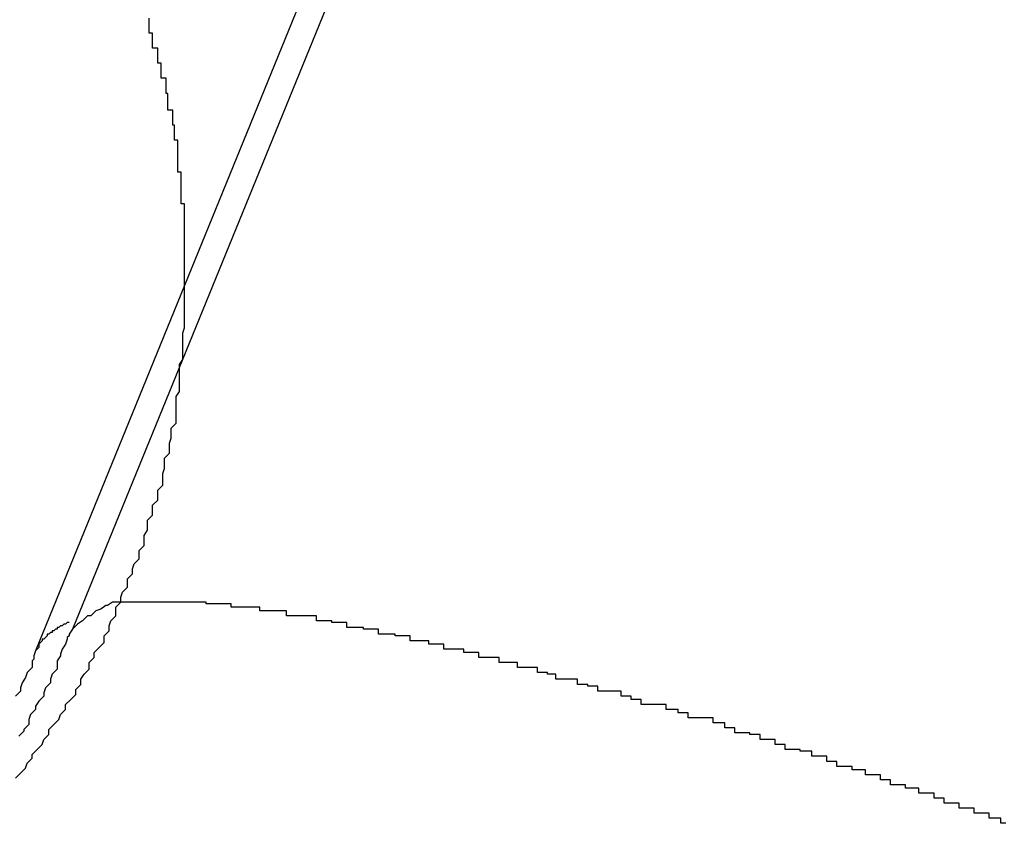
# Model space of a CAD drawing. Extents: x -41.9 to 41.9, y -29.4 to 29.4.
# Drawn here: x -37.6 to -37.5, y -26.3 to -26.3 of the extents above; entities that cross this region are included whole.
import ezdxf

# ---------------------------------------------------------------- set-up
doc = ezdxf.new("R2010")
doc.units = 0
doc.layers.get('0').update_dxf_attribs({"linetype": 'CONTINUOUS'})

msp = doc.modelspace()

# ---------------------------------------------------------------- linework, layer by layer
at = {"color": 0}
for points in [[(-37.5167, -26.2338), (-37.552, -26.3202)], [(-37.5167, -26.2338), (-37.552, -26.3202)], [(-37.5167, -26.2338), (-37.552, -26.3202)], [(-37.5167, -26.2338), (-37.552, -26.3202)], [(-37.5167, -26.2338), (-37.552, -26.3202)], [(-37.5167, -26.2338), (-37.552, -26.3202)], [(-37.5167, -26.2338), (-37.552, -26.3202)], [(-37.5167, -26.2338), (-37.552, -26.3202)], [(-37.5167, -26.2338), (-37.552, -26.3202)], [(-37.5167, -26.2338), (-37.552, -26.3202)], [(-37.5167, -26.2338), (-37.552, -26.3202)], [(-37.5167, -26.2338), (-37.552, -26.3202)], [(-37.5167, -26.2338), (-37.552, -26.3202)], [(-37.5167, -26.2338), (-37.552, -26.3202)], [(-37.5167, -26.2338), (-37.552, -26.3202)], [(-37.5167, -26.2338), (-37.552, -26.3202)], [(-37.5167, -26.2338), (-37.552, -26.3202)], [(-37.5167, -26.2338), (-37.552, -26.3202)], [(-37.5167, -26.2338), (-37.552, -26.3202)], [(-37.5167, -26.2338), (-37.552, -26.3202)], [(-37.5167, -26.2338), (-37.552, -26.3202)], [(-37.5192, -26.2357), (-37.5542, -26.3215)], [(-37.5192, -26.2357), (-37.5542, -26.3215)], [(-37.5192, -26.2357), (-37.5542, -26.3215)], [(-37.5192, -26.2357), (-37.5542, -26.3215)], [(-37.5192, -26.2357), (-37.5542, -26.3215)], [(-37.5192, -26.2357), (-37.5542, -26.3215)], [(-37.5192, -26.2357), (-37.5542, -26.3215)], [(-37.5192, -26.2357), (-37.5542, -26.3215)], [(-37.5192, -26.2357), (-37.5542, -26.3215)], [(-37.5192, -26.2357), (-37.5542, -26.3215)], [(-37.5192, -26.2357), (-37.5542, -26.3215)], [(-37.5192, -26.2357), (-37.5542, -26.3215)], [(-37.5192, -26.2357), (-37.5542, -26.3215)], [(-37.5192, -26.2357), (-37.5542, -26.3215)], [(-37.5192, -26.2357), (-37.5542, -26.3215)], [(-37.5192, -26.2357), (-37.5542, -26.3215)], [(-37.5192, -26.2357), (-37.5542, -26.3215)], [(-37.5192, -26.2357), (-37.5542, -26.3215)], [(-37.5192, -26.2357), (-37.5542, -26.3215)], [(-37.5192, -26.2357), (-37.5542, -26.3215)], [(-37.5192, -26.2357), (-37.5542, -26.3215)], [(-37.5554, -26.3291), (-37.5551, -26.3288), (-37.5551, -26.3288), (-37.5551, -26.3288), (-37.5551, -26.3288), (-37.5548, -26.3285), (-37.5548, -26.3285), (-37.5548, -26.3285), (-37.5548, -26.3285), (-37.5547, -26.3282), (-37.5547, -26.3282), (-37.5547, -26.3282), (-37.5547, -26.3282), (-37.5547, -26.3282), (-37.5544, -26.3279), (-37.5544, -26.3279), (-37.5544, -26.3277), (-37.5544, -26.3277), (-37.5541, -26.3274), (-37.5541, -26.3274), (-37.5541, -26.3274), (-37.5541, -26.3274), (-37.5538, -26.3271), (-37.5538, -26.3271), (-37.5538, -26.3271), (-37.5538, -26.3271), (-37.5537, -26.3268), (-37.5537, -26.3268), (-37.5537, -26.3268), (-37.5537, -26.3268), (-37.5537, -26.3268), (-37.5534, -26.3265), (-37.5534, -26.3265), (-37.5534, -26.3262), (-37.5534, -26.3262), (-37.5531, -26.3259), (-37.5531, -26.3259), (-37.5531, -26.3259), (-37.5531, -26.3259), (-37.5528, -26.3256), (-37.5528, -26.3256), (-37.5528, -26.3256), (-37.5528, -26.3256), (-37.5527, -26.3253), (-37.5527, -26.3253), (-37.5527, -26.3253), (-37.5527, -26.3253), (-37.5527, -26.3253), (-37.5524, -26.325), (-37.5524, -26.325), (-37.5524, -26.3247), (-37.5524, -26.3247), (-37.5521, -26.3244), (-37.5521, -26.3244), (-37.5521, -26.3244), (-37.5521, -26.3244), (-37.5518, -26.3241), (-37.5518, -26.3241), (-37.5518, -26.3241), (-37.5518, -26.3241), (-37.5518, -26.3238), (-37.5518, -26.3238), (-37.5518, -26.3238), (-37.5518, -26.3238), (-37.5518, -26.3238), (-37.5515, -26.3235), (-37.5515, -26.3235), (-37.5515, -26.3232), (-37.5515, -26.3232), (-37.5513, -26.3229), (-37.5513, -26.3229), (-37.5513, -26.3229), (-37.5513, -26.3229), (-37.551, -26.3226), (-37.551, -26.3226), (-37.551, -26.3225), (-37.551, -26.3225), (-37.551, -26.3222), (-37.551, -26.3222), (-37.551, -26.3222), (-37.551, -26.3222), (-37.551, -26.3222), (-37.5507, -26.3219), (-37.5507, -26.3219), (-37.5507, -26.3216), (-37.5507, -26.3216), (-37.5504, -26.3213), (-37.5504, -26.3213), (-37.5504, -26.3213), (-37.5504, -26.3213), (-37.5501, -26.321), (-37.5501, -26.321), (-37.5501, -26.3209), (-37.5501, -26.3209), (-37.5501, -26.3206), (-37.5501, -26.3206), (-37.5501, -26.3206), (-37.5501, -26.3206), (-37.5501, -26.3206), (-37.5498, -26.3203), (-37.5498, -26.3203), (-37.5498, -26.32), (-37.5498, -26.32), (-37.5497, -26.3197), (-37.5497, -26.3197), (-37.5497, -26.3197), (-37.5497, -26.3197), (-37.5494, -26.3194), (-37.5494, -26.3194), (-37.5494, -26.3192), (-37.5494, -26.3192), (-37.5494, -26.3189), (-37.5494, -26.3189), (-37.5494, -26.3189), (-37.5494, -26.3189), (-37.5494, -26.3189), (-37.5491, -26.3186), (-37.5491, -26.3186), (-37.5491, -26.3183), (-37.5491, -26.3183), (-37.549, -26.318), (-37.549, -26.318), (-37.549, -26.318), (-37.549, -26.318), (-37.5487, -26.3177), (-37.5487, -26.3177), (-37.5487, -26.3175), (-37.5487, -26.3175), (-37.5487, -26.3172), (-37.5487, -26.3172), (-37.5487, -26.3172), (-37.5487, -26.3172), (-37.5487, -26.3172), (-37.5484, -26.3169), (-37.5484, -26.3169), (-37.5484, -26.3166), (-37.5484, -26.3166), (-37.5483, -26.3163), (-37.5483, -26.3163), (-37.5483, -26.3163), (-37.5483, -26.3163), (-37.548, -26.316), (-37.548, -26.316), (-37.548, -26.3158), (-37.548, -26.3158), (-37.548, -26.3155), (-37.548, -26.3155), (-37.548, -26.3155), (-37.548, -26.3155), (-37.548, -26.3155), (-37.5477, -26.3152), (-37.5477, -26.3152), (-37.5477, -26.3149), (-37.5477, -26.3149), (-37.5477, -26.3146), (-37.5477, -26.3146), (-37.5477, -26.3146), (-37.5477, -26.3146), (-37.5475, -26.3143), (-37.5475, -26.3143), (-37.5475, -26.314), (-37.5475, -26.314), (-37.5475, -26.3137), (-37.5475, -26.3137), (-37.5475, -26.3137), (-37.5475, -26.3137), (-37.5475, -26.3137), (-37.5472, -26.3134), (-37.5472, -26.3134), (-37.5472, -26.3131), (-37.5472, -26.3131), (-37.5472, -26.3128), (-37.5472, -26.3128), (-37.5472, -26.3128), (-37.5472, -26.3128), (-37.5469, -26.3125), (-37.5469, -26.3125), (-37.5469, -26.3122), (-37.5469, -26.3122), (-37.5469, -26.3119), (-37.5469, -26.3119), (-37.5469, -26.3119), (-37.5469, -26.3119), (-37.5469, -26.3119), (-37.5466, -26.3116), (-37.5466, -26.3116), (-37.5466, -26.3113), (-37.5466, -26.3113), (-37.5466, -26.311), (-37.5466, -26.311), (-37.5466, -26.3109), (-37.5466, -26.3109), (-37.5465, -26.3106), (-37.5465, -26.3106), (-37.5465, -26.3103), (-37.5465, -26.3103), (-37.5465, -26.31), (-37.5465, -26.31), (-37.5465, -26.31), (-37.5465, -26.31), (-37.5465, -26.31), (-37.5462, -26.3097), (-37.5462, -26.3097), (-37.5462, -26.3094), (-37.5462, -26.3094), (-37.5462, -26.3091), (-37.5462, -26.3091), (-37.5462, -26.3091), (-37.5462, -26.3091), (-37.5461, -26.3088), (-37.5461, -26.3088), (-37.5461, -26.3085), (-37.5461, -26.3085), (-37.5461, -26.3082), (-37.5461, -26.3082), (-37.5461, -26.3082), (-37.5461, -26.3082), (-37.5461, -26.3082), (-37.5458, -26.3079), (-37.5458, -26.3079), (-37.5458, -26.3076), (-37.5458, -26.3076), (-37.5458, -26.3073), (-37.5458, -26.3073), (-37.5458, -26.3072), (-37.5458, -26.3072), (-37.5458, -26.3069), (-37.5458, -26.3069), (-37.5458, -26.3066), (-37.5458, -26.3066), (-37.5458, -26.3063), (-37.5458, -26.3063), (-37.5458, -26.3063), (-37.5458, -26.3063), (-37.5458, -26.3063), (-37.5456, -26.306), (-37.5456, -26.306), (-37.5456, -26.3057), (-37.5456, -26.3057), (-37.5456, -26.3054), (-37.5456, -26.3054), (-37.5456, -26.3053), (-37.5456, -26.3053), (-37.5456, -26.305), (-37.5456, -26.305), (-37.5456, -26.3047), (-37.5456, -26.3047), (-37.5456, -26.3044), (-37.5456, -26.3044), (-37.5456, -26.3044), (-37.5456, -26.3044), (-37.5456, -26.3044), (-37.5454, -26.3041), (-37.5454, -26.3041), (-37.5454, -26.3038), (-37.5454, -26.3038), (-37.5454, -26.3035), (-37.5454, -26.3035), (-37.5454, -26.3034), (-37.5454, -26.3034), (-37.5454, -26.3031), (-37.5454, -26.3031), (-37.5454, -26.3028), (-37.5454, -26.3028), (-37.5454, -26.3025), (-37.5454, -26.3025), (-37.5454, -26.3025), (-37.5454, -26.3025), (-37.5454, -26.3025), (-37.5453, -26.3022), (-37.5453, -26.3022), (-37.5453, -26.3019), (-37.5453, -26.3019), (-37.5453, -26.3016), (-37.5453, -26.3016), (-37.5453, -26.3015), (-37.5453, -26.3015), (-37.5453, -26.3012), (-37.5453, -26.3012), (-37.5453, -26.3009), (-37.5453, -26.3009), (-37.5453, -26.3006), (-37.5453, -26.3006), (-37.5453, -26.3006), (-37.5453, -26.3006), (-37.5453, -26.3006), (-37.5453, -26.3003), (-37.5453, -26.3003), (-37.5453, -26.3), (-37.5453, -26.3), (-37.5453, -26.2997), (-37.5453, -26.2997), (-37.5453, -26.2996), (-37.5453, -26.2996), (-37.5453, -26.2993), (-37.5453, -26.2993), (-37.5453, -26.299), (-37.5453, -26.299), (-37.5453, -26.2987), (-37.5453, -26.2987), (-37.5453, -26.2987), (-37.5453, -26.2987), (-37.5453, -26.2987), (-37.5453, -26.2984), (-37.5453, -26.2984), (-37.5453, -26.2981), (-37.5453, -26.2981), (-37.5453, -26.2978), (-37.5453, -26.2978), (-37.5453, -26.2976), (-37.5453, -26.2976), (-37.5453, -26.2973), (-37.5453, -26.2973), (-37.5453, -26.297), (-37.5453, -26.297), (-37.5453, -26.2967), (-37.5453, -26.2967), (-37.5453, -26.2967), (-37.5453, -26.2967), (-37.5453, -26.2967), (-37.5453, -26.2964), (-37.5453, -26.2964), (-37.5453, -26.2961), (-37.5453, -26.2961), (-37.5453, -26.2958), (-37.5453, -26.2958), (-37.5453, -26.2957), (-37.5453, -26.2957), (-37.5453, -26.2954), (-37.5453, -26.2954), (-37.5453, -26.2951), (-37.5453, -26.2951), (-37.5453, -26.2948), (-37.5453, -26.2948), (-37.5453, -26.2948), (-37.5455, -26.2948), (-37.5455, -26.2948), (-37.5455, -26.2945), (-37.5455, -26.2945), (-37.5455, -26.2942), (-37.5455, -26.2942), (-37.5455, -26.2939), (-37.5455, -26.2939), (-37.5455, -26.2938), (-37.5455, -26.2938), (-37.5455, -26.2935), (-37.5455, -26.2935), (-37.5455, -26.2932), (-37.5455, -26.2932), (-37.5455, -26.2929), (-37.5455, -26.2929), (-37.5455, -26.2929), (-37.5457, -26.2929), (-37.5457, -26.2929), (-37.5457, -26.2926), (-37.5457, -26.2926), (-37.5457, -26.2923), (-37.5457, -26.2923), (-37.5457, -26.292), (-37.5457, -26.292), (-37.5457, -26.2919), (-37.5457, -26.2919), (-37.5457, -26.2916), (-37.5457, -26.2916), (-37.5457, -26.2913), (-37.5457, -26.2913), (-37.5457, -26.291), (-37.5457, -26.291), (-37.5457, -26.291), (-37.5459, -26.291), (-37.5459, -26.291), (-37.5459, -26.2907), (-37.5459, -26.2907), (-37.5459, -26.2904), (-37.5459, -26.2904), (-37.5459, -26.2901), (-37.5459, -26.2901), (-37.5459, -26.2901), (-37.546, -26.2901), (-37.546, -26.2898), (-37.546, -26.2898), (-37.546, -26.2895), (-37.546, -26.2895), (-37.546, -26.2892), (-37.546, -26.2892), (-37.546, -26.2892), (-37.5463, -26.2892), (-37.5463, -26.2892), (-37.5463, -26.2889), (-37.5463, -26.2889), (-37.5463, -26.2886), (-37.5463, -26.2886), (-37.5463, -26.2883), (-37.5463, -26.2883), (-37.5463, -26.2882), (-37.5464, -26.2882), (-37.5464, -26.2879), (-37.5464, -26.2879), (-37.5464, -26.2876), (-37.5464, -26.2876), (-37.5464, -26.2873), (-37.5464, -26.2873), (-37.5464, -26.2873), (-37.5467, -26.2873), (-37.5467, -26.2873), (-37.5467, -26.287), (-37.5467, -26.287), (-37.5467, -26.2867), (-37.5467, -26.2867), (-37.5467, -26.2864), (-37.5467, -26.2864), (-37.5467, -26.2864), (-37.5469, -26.2864), (-37.5469, -26.2861), (-37.5469, -26.2861), (-37.5469, -26.2858), (-37.5469, -26.2858), (-37.5469, -26.2855), (-37.5469, -26.2855), (-37.5469, -26.2855), (-37.5472, -26.2855), (-37.5472, -26.2855), (-37.5472, -26.2852), (-37.5472, -26.2852), (-37.5472, -26.2849), (-37.5472, -26.2849), (-37.5472, -26.2846), (-37.5472, -26.2846), (-37.5472, -26.2846), (-37.5474, -26.2846), (-37.5474, -26.2843), (-37.5474, -26.2843), (-37.5474, -26.284), (-37.5474, -26.284), (-37.5474, -26.2837)], [(-37.4962, -26.3318), (-37.4965, -26.3318), (-37.4965, -26.3318), (-37.4965, -26.3315), (-37.4968, -26.3315), (-37.4969, -26.3315), (-37.4972, -26.3315), (-37.4972, -26.3312), (-37.4975, -26.3312), (-37.4978, -26.3312), (-37.4981, -26.3312), (-37.4981, -26.3309), (-37.4984, -26.3309), (-37.4987, -26.3309), (-37.499, -26.3309), (-37.499, -26.3306), (-37.4993, -26.3306), (-37.4996, -26.3306), (-37.4999, -26.3306), (-37.4999, -26.3306), (-37.4999, -26.3303), (-37.5002, -26.3303), (-37.5002, -26.3303), (-37.5005, -26.3303), (-37.5005, -26.33), (-37.5008, -26.33), (-37.5011, -26.33), (-37.5014, -26.33), (-37.5014, -26.3297), (-37.5017, -26.3297), (-37.5019, -26.3297), (-37.5022, -26.3297), (-37.5022, -26.3295), (-37.5025, -26.3295), (-37.5028, -26.3295), (-37.5031, -26.3295), (-37.5031, -26.3295), (-37.5031, -26.3292), (-37.5034, -26.3292), (-37.5034, -26.3292), (-37.5037, -26.3292), (-37.5037, -26.3289), (-37.504, -26.3289), (-37.5043, -26.3289), (-37.5046, -26.3289), (-37.5046, -26.3286), (-37.5049, -26.3286), (-37.5051, -26.3286), (-37.5054, -26.3286), (-37.5054, -26.3284), (-37.5057, -26.3284), (-37.506, -26.3284), (-37.5063, -26.3284), (-37.5063, -26.3284), (-37.5063, -26.3281), (-37.5066, -26.3281), (-37.5066, -26.3281), (-37.5069, -26.3281), (-37.5069, -26.3278), (-37.5072, -26.3278), (-37.5075, -26.3278), (-37.5078, -26.3278), (-37.5078, -26.3275), (-37.5081, -26.3275), (-37.5082, -26.3275), (-37.5085, -26.3275), (-37.5085, -26.3274), (-37.5088, -26.3274), (-37.5091, -26.3274), (-37.5094, -26.3274), (-37.5094, -26.3274), (-37.5094, -26.3271), (-37.5097, -26.3271), (-37.5097, -26.3271), (-37.51, -26.3271), (-37.51, -26.3268), (-37.5103, -26.3268), (-37.5106, -26.3268), (-37.5109, -26.3268), (-37.5109, -26.3265), (-37.5112, -26.3265), (-37.5112, -26.3265), (-37.5115, -26.3265), (-37.5115, -26.3264), (-37.5118, -26.3264), (-37.5121, -26.3264), (-37.5124, -26.3264), (-37.5124, -26.3264), (-37.5124, -26.3261), (-37.5127, -26.3261), (-37.5127, -26.3261), (-37.513, -26.3261), (-37.513, -26.3258), (-37.5133, -26.3258), (-37.5134, -26.3258), (-37.5137, -26.3258), (-37.5137, -26.3255), (-37.514, -26.3255), (-37.514, -26.3255), (-37.5143, -26.3255), (-37.5143, -26.3255), (-37.5146, -26.3255), (-37.5149, -26.3255), (-37.5152, -26.3255), (-37.5152, -26.3255), (-37.5152, -26.3252), (-37.5155, -26.3252), (-37.5155, -26.3252), (-37.5158, -26.3252), (-37.5158, -26.325), (-37.5161, -26.325), (-37.5162, -26.325), (-37.5165, -26.325), (-37.5165, -26.3247), (-37.5168, -26.3247), (-37.5168, -26.3247), (-37.5171, -26.3247), (-37.5171, -26.3247), (-37.5174, -26.3247), (-37.5177, -26.3247), (-37.518, -26.3247), (-37.518, -26.3247), (-37.518, -26.3244), (-37.5183, -26.3244), (-37.5183, -26.3244), (-37.5186, -26.3244), (-37.5186, -26.3242), (-37.5189, -26.3242), (-37.5189, -26.3242), (-37.5192, -26.3242), (-37.5192, -26.3239), (-37.5195, -26.3239), (-37.5195, -26.3239), (-37.5198, -26.3239), (-37.5198, -26.3239), (-37.5201, -26.3239), (-37.5203, -26.3239), (-37.5206, -26.3239), (-37.5206, -26.3239), (-37.5206, -26.3236), (-37.5209, -26.3236), (-37.5209, -26.3236), (-37.5212, -26.3236), (-37.5212, -26.3235), (-37.5215, -26.3235), (-37.5215, -26.3235), (-37.5218, -26.3235), (-37.5218, -26.3232), (-37.5221, -26.3232), (-37.5221, -26.3232), (-37.5224, -26.3232), (-37.5224, -26.3232), (-37.5227, -26.3232), (-37.5228, -26.3232), (-37.5231, -26.3232), (-37.5231, -26.3232), (-37.5231, -26.3229), (-37.5233, -26.3229), (-37.5233, -26.3229), (-37.5236, -26.3229), (-37.5236, -26.3228), (-37.5239, -26.3228), (-37.5239, -26.3228), (-37.5242, -26.3228), (-37.5242, -26.3225), (-37.5245, -26.3225), (-37.5245, -26.3225), (-37.5248, -26.3225), (-37.5248, -26.3225), (-37.5251, -26.3225), (-37.5251, -26.3225), (-37.5254, -26.3225), (-37.5254, -26.3225), (-37.5254, -26.3222), (-37.5256, -26.3222), (-37.5256, -26.3222), (-37.5259, -26.3222), (-37.5259, -26.3222), (-37.5262, -26.3222), (-37.5262, -26.3222), (-37.5265, -26.3222), (-37.5265, -26.3219), (-37.5268, -26.3219), (-37.5268, -26.3219), (-37.5271, -26.3219), (-37.5271, -26.3219), (-37.5274, -26.3219), (-37.5274, -26.3219), (-37.5277, -26.3219), (-37.5277, -26.3219), (-37.5277, -26.3216), (-37.5277, -26.3216), (-37.5277, -26.3216), (-37.528, -26.3216), (-37.528, -26.3216), (-37.5283, -26.3216), (-37.5283, -26.3216), (-37.5286, -26.3216), (-37.5286, -26.3214), (-37.5289, -26.3214), (-37.5289, -26.3214), (-37.5292, -26.3214), (-37.5292, -26.3214), (-37.5295, -26.3214), (-37.5295, -26.3214), (-37.5298, -26.3214), (-37.5298, -26.3214), (-37.5298, -26.3211), (-37.5298, -26.3211), (-37.5298, -26.3211), (-37.5301, -26.3211), (-37.5301, -26.3211), (-37.5304, -26.3211), (-37.5304, -26.3211), (-37.5307, -26.3211), (-37.5307, -26.3209), (-37.5309, -26.3209), (-37.5309, -26.3209), (-37.5312, -26.3209), (-37.5312, -26.3209), (-37.5315, -26.3209), (-37.5315, -26.3209), (-37.5318, -26.3209), (-37.5318, -26.3209), (-37.5318, -26.3206), (-37.5318, -26.3206), (-37.5318, -26.3206), (-37.5321, -26.3206), (-37.5321, -26.3206), (-37.5324, -26.3206), (-37.5324, -26.3206), (-37.5327, -26.3206), (-37.5327, -26.3205), (-37.5328, -26.3205), (-37.5328, -26.3205), (-37.5331, -26.3205), (-37.5331, -26.3205), (-37.5334, -26.3205), (-37.5334, -26.3205), (-37.5337, -26.3205), (-37.5337, -26.3205), (-37.5337, -26.3202), (-37.5337, -26.3202), (-37.5337, -26.3202), (-37.534, -26.3202), (-37.534, -26.3202), (-37.5343, -26.3202), (-37.5343, -26.3202), (-37.5346, -26.3202), (-37.5346, -26.3201), (-37.5347, -26.3201), (-37.5347, -26.3201), (-37.535, -26.3201), (-37.535, -26.3201), (-37.5353, -26.3201), (-37.5353, -26.3201), (-37.5356, -26.3201), (-37.5356, -26.3201), (-37.5356, -26.3198), (-37.5356, -26.3198), (-37.5356, -26.3198), (-37.5359, -26.3198), (-37.5359, -26.3198), (-37.5362, -26.3198), (-37.5362, -26.3198), (-37.5365, -26.3198), (-37.5365, -26.3197), (-37.5365, -26.3197), (-37.5365, -26.3197), (-37.5368, -26.3197), (-37.5368, -26.3197), (-37.5371, -26.3197), (-37.5371, -26.3197), (-37.5374, -26.3197), (-37.5374, -26.3197), (-37.5374, -26.3194), (-37.5374, -26.3194), (-37.5374, -26.3194), (-37.5377, -26.3194), (-37.5377, -26.3194), (-37.538, -26.3194), (-37.538, -26.3194), (-37.5383, -26.3194), (-37.5383, -26.3194), (-37.5383, -26.3194), (-37.5383, -26.3194), (-37.5386, -26.3194), (-37.5386, -26.3194), (-37.5389, -26.3194), (-37.5389, -26.3194), (-37.5392, -26.3194), (-37.5392, -26.3194), (-37.5392, -26.3191), (-37.5392, -26.3191), (-37.5392, -26.3191), (-37.5395, -26.3191), (-37.5395, -26.3191), (-37.5396, -26.3191), (-37.5396, -26.3191), (-37.5399, -26.3191), (-37.5399, -26.3191), (-37.5399, -26.3191), (-37.5399, -26.3191), (-37.5402, -26.3191), (-37.5402, -26.3191), (-37.5405, -26.3191), (-37.5405, -26.3191), (-37.5408, -26.3191), (-37.5408, -26.3191), (-37.5408, -26.3189), (-37.5408, -26.3189), (-37.5408, -26.3189), (-37.5411, -26.3189), (-37.5411, -26.3189), (-37.5413, -26.3189), (-37.5413, -26.3189), (-37.5416, -26.3189), (-37.5416, -26.3189), (-37.5416, -26.3189), (-37.5416, -26.3189), (-37.5419, -26.3189), (-37.5419, -26.3189), (-37.5422, -26.3189), (-37.5422, -26.3189), (-37.5425, -26.3189), (-37.5425, -26.3189), (-37.5425, -26.3187), (-37.5425, -26.3187), (-37.5425, -26.3187), (-37.5428, -26.3187), (-37.5428, -26.3187), (-37.5428, -26.3187), (-37.5428, -26.3187), (-37.5431, -26.3187), (-37.5431, -26.3187), (-37.5431, -26.3187), (-37.5431, -26.3187), (-37.5434, -26.3187), (-37.5434, -26.3187), (-37.5437, -26.3187), (-37.5437, -26.3187), (-37.544, -26.3187), (-37.544, -26.3187), (-37.544, -26.3186), (-37.544, -26.3186), (-37.544, -26.3186), (-37.5443, -26.3186), (-37.5443, -26.3186), (-37.5443, -26.3186), (-37.5443, -26.3186), (-37.5446, -26.3186), (-37.5446, -26.3186), (-37.5446, -26.3186), (-37.5446, -26.3186), (-37.5449, -26.3186), (-37.5449, -26.3186), (-37.5451, -26.3186), (-37.5451, -26.3186), (-37.5454, -26.3186), (-37.5454, -26.3186), (-37.5454, -26.3186), (-37.5454, -26.3186), (-37.5454, -26.3186), (-37.5457, -26.3186), (-37.5457, -26.3186), (-37.5457, -26.3186), (-37.5457, -26.3186), (-37.546, -26.3186), (-37.546, -26.3186), (-37.546, -26.3186), (-37.546, -26.3186), (-37.5463, -26.3186), (-37.5463, -26.3186), (-37.5464, -26.3186), (-37.5464, -26.3186), (-37.5467, -26.3186), (-37.5467, -26.3186), (-37.5467, -26.3186), (-37.5467, -26.3186), (-37.5467, -26.3186), (-37.547, -26.3186), (-37.547, -26.3186), (-37.547, -26.3186), (-37.547, -26.3186), (-37.5473, -26.3186), (-37.5473, -26.3186), (-37.5473, -26.3186), (-37.5473, -26.3186), (-37.5476, -26.3186), (-37.5476, -26.3186), (-37.5476, -26.3186), (-37.5476, -26.3186), (-37.5479, -26.3186), (-37.5479, -26.3186), (-37.5479, -26.3186), (-37.5479, -26.3186), (-37.5479, -26.3186), (-37.548, -26.3186), (-37.548, -26.3186), (-37.548, -26.3186), (-37.548, -26.3186), (-37.5483, -26.3186), (-37.5483, -26.3186), (-37.5483, -26.3186), (-37.5483, -26.3186), (-37.5486, -26.3186), (-37.5486, -26.3186), (-37.5486, -26.3186), (-37.5486, -26.3186), (-37.5489, -26.3186), (-37.5489, -26.3186), (-37.5489, -26.3186), (-37.5489, -26.3186), (-37.5489, -26.3186), (-37.549, -26.3186), (-37.549, -26.3186), (-37.549, -26.3186), (-37.549, -26.3186), (-37.5493, -26.3186), (-37.5493, -26.3186), (-37.5493, -26.3186), (-37.5493, -26.3186), (-37.5496, -26.3186), (-37.5496, -26.3186), (-37.5496, -26.3186), (-37.5496, -26.3186), (-37.5499, -26.3188), (-37.5499, -26.3188), (-37.5499, -26.3188), (-37.5499, -26.3188), (-37.5499, -26.3188), (-37.55, -26.3188), (-37.55, -26.3188), (-37.55, -26.3188), (-37.55, -26.3188), (-37.5503, -26.319), (-37.5503, -26.319), (-37.5503, -26.319), (-37.5503, -26.319), (-37.5506, -26.3191), (-37.5506, -26.3191), (-37.5506, -26.3191), (-37.5506, -26.3191), (-37.5509, -26.3194), (-37.5509, -26.3194), (-37.5509, -26.3194), (-37.5509, -26.3194), (-37.5509, -26.3194), (-37.5511, -26.3194), (-37.5511, -26.3194), (-37.5511, -26.3194), (-37.5511, -26.3194), (-37.5514, -26.3197), (-37.5514, -26.3197), (-37.5514, -26.3197), (-37.5514, -26.3197), (-37.5517, -26.3199), (-37.5517, -26.3199), (-37.5517, -26.3199), (-37.5517, -26.3199), (-37.552, -26.3202)], [(-37.5522, -26.3198), (-37.5523, -26.3198), (-37.5523, -26.3198), (-37.5523, -26.3198), (-37.5523, -26.3198), (-37.5523, -26.3198), (-37.5523, -26.3198), (-37.5523, -26.3198), (-37.5523, -26.3198), (-37.5523, -26.3198), (-37.5523, -26.3198), (-37.5523, -26.3198), (-37.5523, -26.3198), (-37.5523, -26.3198), (-37.5523, -26.3198), (-37.5523, -26.3198), (-37.5523, -26.3198), (-37.5523, -26.3198), (-37.5524, -26.3199), (-37.5524, -26.3199), (-37.5524, -26.3199), (-37.5524, -26.3199), (-37.5524, -26.3199), (-37.5524, -26.3199), (-37.5524, -26.3199), (-37.5524, -26.3199), (-37.5524, -26.3199), (-37.5524, -26.3199), (-37.5524, -26.3199), (-37.5524, -26.3199), (-37.5524, -26.3199), (-37.5524, -26.3199), (-37.5524, -26.3199), (-37.5524, -26.3199), (-37.5524, -26.3199), (-37.5525, -26.3199), (-37.5525, -26.3199), (-37.5525, -26.3199), (-37.5525, -26.3199), (-37.5525, -26.3199), (-37.5525, -26.3199), (-37.5525, -26.3199), (-37.5525, -26.3199), (-37.5525, -26.3199), (-37.5525, -26.3199), (-37.5525, -26.3199), (-37.5525, -26.3199), (-37.5525, -26.3199), (-37.5525, -26.3199), (-37.5525, -26.3199), (-37.5525, -26.3199), (-37.5525, -26.3199), (-37.5526, -26.32), (-37.5526, -26.32), (-37.5526, -26.32), (-37.5526, -26.32), (-37.5526, -26.32), (-37.5526, -26.32), (-37.5526, -26.32), (-37.5526, -26.32), (-37.5526, -26.32), (-37.5526, -26.32), (-37.5526, -26.32), (-37.5526, -26.32), (-37.5526, -26.32), (-37.5526, -26.32), (-37.5526, -26.32), (-37.5526, -26.32), (-37.5526, -26.32), (-37.5527, -26.32), (-37.5527, -26.32), (-37.5527, -26.32), (-37.5527, -26.32), (-37.5527, -26.32), (-37.5527, -26.32), (-37.5527, -26.32), (-37.5527, -26.32), (-37.5527, -26.32), (-37.5527, -26.32), (-37.5527, -26.32), (-37.5527, -26.32), (-37.5527, -26.32), (-37.5527, -26.32), (-37.5527, -26.32), (-37.5527, -26.32), (-37.5527, -26.32), (-37.5528, -26.3201), (-37.5528, -26.3201), (-37.5528, -26.3201), (-37.5528, -26.3201), (-37.5528, -26.3201), (-37.5528, -26.3201), (-37.5528, -26.3201), (-37.5528, -26.3201), (-37.5528, -26.3201), (-37.5528, -26.3201), (-37.5528, -26.3201), (-37.5528, -26.3201), (-37.5528, -26.3201), (-37.5528, -26.3201), (-37.5528, -26.3201), (-37.5528, -26.3201), (-37.5528, -26.3201), (-37.5529, -26.3201), (-37.5529, -26.3201), (-37.5529, -26.3201), (-37.5529, -26.3201), (-37.5529, -26.3201), (-37.5529, -26.3201), (-37.5529, -26.3201), (-37.5529, -26.3201), (-37.5529, -26.3201), (-37.5529, -26.3201), (-37.5529, -26.3201), (-37.5529, -26.3201), (-37.5529, -26.3201), (-37.5529, -26.3201), (-37.5529, -26.3201), (-37.5529, -26.3201), (-37.5529, -26.3201), (-37.5529, -26.3202), (-37.5529, -26.3202), (-37.5529, -26.3202), (-37.5529, -26.3202), (-37.5529, -26.3202), (-37.5529, -26.3202), (-37.5529, -26.3202), (-37.5529, -26.3202), (-37.5529, -26.3202), (-37.5529, -26.3202), (-37.5529, -26.3202), (-37.5529, -26.3202), (-37.5529, -26.3202), (-37.5529, -26.3202), (-37.5529, -26.3202), (-37.5529, -26.3202), (-37.5529, -26.3202), (-37.553, -26.3202), (-37.553, -26.3202), (-37.553, -26.3202), (-37.553, -26.3202), (-37.553, -26.3202), (-37.553, -26.3202), (-37.553, -26.3202), (-37.553, -26.3202), (-37.553, -26.3202), (-37.553, -26.3202), (-37.553, -26.3202), (-37.553, -26.3202), (-37.553, -26.3202), (-37.553, -26.3202), (-37.553, -26.3202), (-37.553, -26.3202), (-37.553, -26.3202), (-37.5531, -26.3203), (-37.5531, -26.3203), (-37.5531, -26.3203), (-37.5531, -26.3203), (-37.5531, -26.3203), (-37.5531, -26.3203), (-37.5531, -26.3203), (-37.5531, -26.3203), (-37.5531, -26.3203), (-37.5531, -26.3203), (-37.5531, -26.3203), (-37.5531, -26.3203), (-37.5531, -26.3203), (-37.5531, -26.3203), (-37.5531, -26.3203), (-37.5531, -26.3203), (-37.5531, -26.3203), (-37.5532, -26.3203), (-37.5532, -26.3203), (-37.5532, -26.3203), (-37.5532, -26.3203), (-37.5532, -26.3203), (-37.5532, -26.3203), (-37.5532, -26.3203), (-37.5532, -26.3203), (-37.5532, -26.3203), (-37.5532, -26.3203), (-37.5532, -26.3203), (-37.5532, -26.3203), (-37.5532, -26.3203), (-37.5532, -26.3203), (-37.5532, -26.3203), (-37.5532, -26.3203), (-37.5532, -26.3203), (-37.5532, -26.3204), (-37.5532, -26.3204), (-37.5532, -26.3204), (-37.5532, -26.3204), (-37.5532, -26.3204), (-37.5532, -26.3204), (-37.5532, -26.3204), (-37.5532, -26.3204), (-37.5532, -26.3204), (-37.5532, -26.3204), (-37.5532, -26.3204), (-37.5532, -26.3204), (-37.5532, -26.3204), (-37.5532, -26.3204), (-37.5532, -26.3204), (-37.5532, -26.3204), (-37.5532, -26.3204), (-37.5533, -26.3204), (-37.5533, -26.3204), (-37.5533, -26.3204), (-37.5533, -26.3204), (-37.5533, -26.3204), (-37.5533, -26.3204), (-37.5533, -26.3204), (-37.5533, -26.3204), (-37.5533, -26.3204), (-37.5533, -26.3204), (-37.5533, -26.3204), (-37.5533, -26.3204), (-37.5533, -26.3204), (-37.5533, -26.3204), (-37.5533, -26.3204), (-37.5533, -26.3204), (-37.5533, -26.3204), (-37.5534, -26.3205), (-37.5534, -26.3205), (-37.5534, -26.3205), (-37.5534, -26.3205), (-37.5534, -26.3205), (-37.5534, -26.3205), (-37.5534, -26.3205), (-37.5534, -26.3205), (-37.5534, -26.3205), (-37.5534, -26.3205), (-37.5534, -26.3205), (-37.5534, -26.3205), (-37.5534, -26.3205), (-37.5534, -26.3205), (-37.5534, -26.3205), (-37.5534, -26.3205), (-37.5534, -26.3205), (-37.5535, -26.3205), (-37.5535, -26.3205), (-37.5535, -26.3205), (-37.5535, -26.3205), (-37.5535, -26.3205), (-37.5535, -26.3205), (-37.5535, -26.3205), (-37.5535, -26.3205), (-37.5535, -26.3205), (-37.5535, -26.3205), (-37.5535, -26.3205), (-37.5535, -26.3205), (-37.5535, -26.3205), (-37.5535, -26.3205), (-37.5535, -26.3205), (-37.5535, -26.3205), (-37.5535, -26.3205), (-37.5535, -26.3206), (-37.5535, -26.3206), (-37.5535, -26.3206), (-37.5535, -26.3206), (-37.5535, -26.3206), (-37.5535, -26.3206), (-37.5535, -26.3206), (-37.5535, -26.3206), (-37.5535, -26.3206), (-37.5535, -26.3206), (-37.5535, -26.3206), (-37.5535, -26.3206), (-37.5535, -26.3206), (-37.5535, -26.3206), (-37.5535, -26.3206), (-37.5535, -26.3206), (-37.5535, -26.3206), (-37.5536, -26.3207), (-37.5536, -26.3207), (-37.5536, -26.3207), (-37.5536, -26.3207), (-37.5536, -26.3207), (-37.5536, -26.3207), (-37.5536, -26.3207), (-37.5536, -26.3207), (-37.5536, -26.3207), (-37.5536, -26.3207), (-37.5536, -26.3207), (-37.5536, -26.3207), (-37.5536, -26.3207), (-37.5536, -26.3207), (-37.5536, -26.3207), (-37.5536, -26.3207), (-37.5536, -26.3207), (-37.5536, -26.3207), (-37.5536, -26.3207), (-37.5536, -26.3207), (-37.5536, -26.3207), (-37.5536, -26.3207), (-37.5536, -26.3207), (-37.5536, -26.3207), (-37.5536, -26.3207), (-37.5536, -26.3207), (-37.5536, -26.3207), (-37.5536, -26.3207), (-37.5536, -26.3207), (-37.5536, -26.3207), (-37.5536, -26.3207), (-37.5536, -26.3207), (-37.5536, -26.3207), (-37.5536, -26.3207), (-37.5537, -26.3208), (-37.5537, -26.3208), (-37.5537, -26.3208), (-37.5537, -26.3208), (-37.5537, -26.3208), (-37.5537, -26.3208), (-37.5537, -26.3208), (-37.5537, -26.3208), (-37.5537, -26.3208), (-37.5537, -26.3208), (-37.5537, -26.3208), (-37.5537, -26.3208), (-37.5537, -26.3208), (-37.5537, -26.3208), (-37.5537, -26.3208), (-37.5537, -26.3208), (-37.5537, -26.3208), (-37.5538, -26.3208), (-37.5538, -26.3208), (-37.5538, -26.3208), (-37.5538, -26.3208), (-37.5538, -26.3208), (-37.5538, -26.3208), (-37.5538, -26.3208), (-37.5538, -26.3208), (-37.5538, -26.3208), (-37.5538, -26.3208), (-37.5538, -26.3208), (-37.5538, -26.3208), (-37.5538, -26.3208), (-37.5538, -26.3208), (-37.5538, -26.3208), (-37.5538, -26.3208), (-37.5538, -26.3208), (-37.5538, -26.3209), (-37.5538, -26.3209), (-37.5538, -26.3209), (-37.5538, -26.3209), (-37.5538, -26.3209), (-37.5538, -26.3209), (-37.5538, -26.3209), (-37.5538, -26.3209), (-37.5538, -26.3209), (-37.5538, -26.3209), (-37.5538, -26.3209), (-37.5538, -26.3209), (-37.5538, -26.3209), (-37.5538, -26.3209), (-37.5538, -26.3209), (-37.5538, -26.3209), (-37.5538, -26.3209), (-37.5539, -26.321), (-37.5539, -26.321), (-37.5539, -26.321), (-37.5539, -26.321), (-37.5539, -26.321), (-37.5539, -26.321), (-37.5539, -26.321), (-37.5539, -26.321), (-37.5539, -26.321), (-37.5539, -26.321), (-37.5539, -26.321), (-37.5539, -26.321), (-37.5539, -26.321), (-37.5539, -26.321), (-37.5539, -26.321), (-37.5539, -26.321), (-37.5539, -26.321), (-37.5539, -26.321), (-37.5539, -26.321), (-37.5539, -26.321), (-37.5539, -26.321), (-37.5539, -26.321), (-37.5539, -26.321), (-37.5539, -26.321), (-37.5539, -26.321), (-37.5539, -26.321), (-37.5539, -26.321), (-37.5539, -26.321), (-37.5539, -26.321), (-37.5539, -26.321), (-37.5539, -26.321), (-37.5539, -26.321), (-37.5539, -26.321), (-37.5539, -26.321), (-37.554, -26.3211), (-37.554, -26.3211), (-37.554, -26.3211), (-37.554, -26.3211), (-37.554, -26.3211), (-37.554, -26.3211), (-37.554, -26.3211), (-37.554, -26.3211), (-37.554, -26.3211), (-37.554, -26.3211), (-37.554, -26.3211), (-37.554, -26.3211), (-37.554, -26.3211), (-37.554, -26.3211), (-37.554, -26.3211), (-37.554, -26.3211), (-37.554, -26.3211), (-37.554, -26.3212), (-37.554, -26.3212), (-37.554, -26.3212), (-37.554, -26.3212), (-37.554, -26.3212), (-37.554, -26.3212), (-37.554, -26.3212), (-37.554, -26.3212), (-37.554, -26.3212), (-37.554, -26.3212), (-37.554, -26.3212), (-37.554, -26.3212), (-37.554, -26.3212), (-37.554, -26.3212), (-37.554, -26.3212), (-37.554, -26.3212), (-37.554, -26.3212), (-37.554, -26.3213), (-37.554, -26.3213), (-37.554, -26.3213), (-37.554, -26.3213), (-37.554, -26.3213), (-37.554, -26.3213), (-37.554, -26.3213), (-37.554, -26.3213), (-37.554, -26.3213), (-37.554, -26.3213), (-37.554, -26.3213), (-37.554, -26.3213), (-37.554, -26.3213), (-37.554, -26.3213), (-37.554, -26.3213), (-37.554, -26.3213), (-37.554, -26.3213), (-37.5541, -26.3214), (-37.5541, -26.3214), (-37.5541, -26.3214), (-37.5541, -26.3214), (-37.5541, -26.3214), (-37.5541, -26.3214), (-37.5541, -26.3214), (-37.5541, -26.3214), (-37.5541, -26.3214), (-37.5541, -26.3214), (-37.5541, -26.3214), (-37.5541, -26.3214), (-37.5541, -26.3214), (-37.5541, -26.3214), (-37.5541, -26.3214), (-37.5541, -26.3214), (-37.5541, -26.3214), (-37.5542, -26.3215)], [(-37.552, -26.3202), (-37.552, -26.3202), (-37.552, -26.3202), (-37.552, -26.3202), (-37.552, -26.3202), (-37.552, -26.3202), (-37.552, -26.3202), (-37.552, -26.3202), (-37.552, -26.3202), (-37.552, -26.3202), (-37.552, -26.3202), (-37.552, -26.3202), (-37.552, -26.3202), (-37.552, -26.3202), (-37.552, -26.3202), (-37.552, -26.3202), (-37.552, -26.3202), (-37.5522, -26.3205), (-37.5522, -26.3205), (-37.5522, -26.3205), (-37.5522, -26.3205), (-37.5522, -26.3205), (-37.5522, -26.3205), (-37.5522, -26.3205), (-37.5522, -26.3205), (-37.5522, -26.3205), (-37.5522, -26.3205), (-37.5522, -26.3205), (-37.5522, -26.3205), (-37.5522, -26.3205), (-37.5522, -26.3205), (-37.5522, -26.3205), (-37.5522, -26.3205), (-37.5522, -26.3205), (-37.5522, -26.3206), (-37.5522, -26.3206), (-37.5522, -26.3206), (-37.5522, -26.3206), (-37.5522, -26.3206), (-37.5522, -26.3206), (-37.5522, -26.3206), (-37.5522, -26.3206), (-37.5522, -26.3206), (-37.5522, -26.3206), (-37.5522, -26.3206), (-37.5522, -26.3206), (-37.5522, -26.3206), (-37.5522, -26.3206), (-37.5522, -26.3206), (-37.5522, -26.3206), (-37.5522, -26.3206), (-37.5523, -26.3207), (-37.5523, -26.3207), (-37.5523, -26.3207), (-37.5523, -26.3207), (-37.5523, -26.3207), (-37.5523, -26.3207), (-37.5523, -26.3207), (-37.5523, -26.3207), (-37.5523, -26.3207), (-37.5523, -26.3208), (-37.5523, -26.3208), (-37.5523, -26.3208), (-37.5523, -26.3208), (-37.5523, -26.3208), (-37.5523, -26.3208), (-37.5523, -26.3208), (-37.5523, -26.3208), (-37.5524, -26.3211), (-37.5524, -26.3211), (-37.5524, -26.3211), (-37.5524, -26.3211), (-37.5524, -26.3211), (-37.5524, -26.3211), (-37.5524, -26.3211), (-37.5524, -26.3211), (-37.5524, -26.3211), (-37.5524, -26.3211), (-37.5524, -26.3211), (-37.5524, -26.3211), (-37.5524, -26.3211), (-37.5524, -26.3211), (-37.5524, -26.3211), (-37.5524, -26.3211), (-37.5524, -26.3211), (-37.5526, -26.3214), (-37.5526, -26.3214), (-37.5526, -26.3214), (-37.5526, -26.3214), (-37.5526, -26.3214), (-37.5526, -26.3214), (-37.5526, -26.3214), (-37.5526, -26.3214), (-37.5526, -26.3214), (-37.5526, -26.3214), (-37.5526, -26.3214), (-37.5526, -26.3214), (-37.5526, -26.3214), (-37.5526, -26.3214), (-37.5526, -26.3214), (-37.5526, -26.3214), (-37.5526, -26.3214), (-37.5527, -26.3217), (-37.5527, -26.3217), (-37.5527, -26.3217), (-37.5527, -26.3217), (-37.5527, -26.3217), (-37.5527, -26.3217), (-37.5527, -26.3217), (-37.5527, -26.3217), (-37.5527, -26.3217), (-37.5527, -26.3218), (-37.5527, -26.3218), (-37.5527, -26.3218), (-37.5527, -26.3218), (-37.5527, -26.3218), (-37.5527, -26.3218), (-37.5527, -26.3218), (-37.5527, -26.3218), (-37.5529, -26.3221), (-37.5529, -26.3221), (-37.5529, -26.3221), (-37.5529, -26.3221), (-37.5529, -26.3221), (-37.5529, -26.3221), (-37.5529, -26.3221), (-37.5529, -26.3221), (-37.5529, -26.3221), (-37.5529, -26.3224), (-37.5529, -26.3224), (-37.5529, -26.3224), (-37.5529, -26.3224), (-37.5529, -26.3226), (-37.5529, -26.3226), (-37.5529, -26.3226), (-37.5529, -26.3226), (-37.5532, -26.3229), (-37.5532, -26.3229), (-37.5532, -26.3229), (-37.5532, -26.3229), (-37.5532, -26.3229), (-37.5532, -26.3229), (-37.5532, -26.3229), (-37.5532, -26.3229), (-37.5532, -26.3229), (-37.5533, -26.3232), (-37.5533, -26.3232), (-37.5533, -26.3232), (-37.5533, -26.3232), (-37.5533, -26.3234), (-37.5533, -26.3234), (-37.5533, -26.3234), (-37.5533, -26.3234), (-37.5536, -26.3237), (-37.5536, -26.3237), (-37.5536, -26.3237), (-37.5536, -26.3237), (-37.5536, -26.3237), (-37.5536, -26.3237), (-37.5536, -26.3237), (-37.5536, -26.3237), (-37.5536, -26.3237), (-37.5537, -26.324), (-37.5537, -26.324), (-37.5537, -26.324), (-37.5537, -26.324), (-37.5537, -26.3242), (-37.5537, -26.3242), (-37.5537, -26.3242), (-37.5537, -26.3242), (-37.554, -26.3245), (-37.554, -26.3245), (-37.554, -26.3245), (-37.554, -26.3245), (-37.554, -26.3245), (-37.554, -26.3245), (-37.554, -26.3245), (-37.554, -26.3245), (-37.554, -26.3245), (-37.5542, -26.3248), (-37.5542, -26.3248), (-37.5542, -26.3248), (-37.5542, -26.3248), (-37.5542, -26.325), (-37.5542, -26.325), (-37.5542, -26.325), (-37.5542, -26.325), (-37.5545, -26.3253), (-37.5545, -26.3253), (-37.5545, -26.3253), (-37.5545, -26.3253), (-37.5545, -26.3253), (-37.5546, -26.3256), (-37.5546, -26.3256), (-37.5546, -26.3259), (-37.5546, -26.3259), (-37.5549, -26.3262), (-37.5549, -26.3262), (-37.5549, -26.3263), (-37.5549, -26.3263), (-37.5552, -26.3266)], [(-37.552, -26.3202), (-37.552, -26.3202)], [(-37.5542, -26.3215), (-37.5542, -26.3215), (-37.5542, -26.3215), (-37.5542, -26.3215), (-37.5542, -26.3215), (-37.5542, -26.3215), (-37.5542, -26.3215), (-37.5542, -26.3215), (-37.5542, -26.3215), (-37.5542, -26.3215), (-37.5542, -26.3215), (-37.5542, -26.3215), (-37.5542, -26.3215), (-37.5542, -26.3215), (-37.5542, -26.3215), (-37.5542, -26.3215), (-37.5542, -26.3215), (-37.5543, -26.3218), (-37.5543, -26.3218), (-37.5543, -26.3218), (-37.5543, -26.3218), (-37.5543, -26.3218), (-37.5543, -26.3218), (-37.5543, -26.3218), (-37.5543, -26.3218), (-37.5543, -26.3218), (-37.5543, -26.3218), (-37.5543, -26.3218), (-37.5543, -26.3218), (-37.5543, -26.3218), (-37.5543, -26.3218), (-37.5543, -26.3218), (-37.5543, -26.3218), (-37.5543, -26.3218), (-37.5543, -26.322), (-37.5543, -26.322), (-37.5543, -26.322), (-37.5543, -26.322), (-37.5543, -26.322), (-37.5543, -26.322), (-37.5543, -26.322), (-37.5543, -26.322), (-37.5543, -26.322), (-37.5543, -26.322), (-37.5543, -26.322), (-37.5543, -26.322), (-37.5543, -26.322), (-37.5543, -26.322), (-37.5543, -26.322), (-37.5543, -26.322), (-37.5543, -26.322), (-37.5544, -26.3221), (-37.5544, -26.3221), (-37.5544, -26.3221), (-37.5544, -26.3221), (-37.5544, -26.3221), (-37.5544, -26.3221), (-37.5544, -26.3221), (-37.5544, -26.3221), (-37.5544, -26.3221), (-37.5544, -26.3224), (-37.5544, -26.3224), (-37.5544, -26.3224), (-37.5544, -26.3224), (-37.5544, -26.3225), (-37.5544, -26.3225), (-37.5544, -26.3225), (-37.5544, -26.3225), (-37.5547, -26.3228), (-37.5547, -26.3228), (-37.5547, -26.3228), (-37.5547, -26.3228), (-37.5547, -26.3228), (-37.5547, -26.3228), (-37.5547, -26.3228), (-37.5547, -26.3228), (-37.5547, -26.3228), (-37.5547, -26.3228), (-37.5547, -26.3228), (-37.5547, -26.3228), (-37.5547, -26.3228), (-37.5547, -26.3228), (-37.5547, -26.3228), (-37.5547, -26.3228), (-37.5547, -26.3228), (-37.5548, -26.3231), (-37.5548, -26.3231), (-37.5548, -26.3231), (-37.5548, -26.3231), (-37.5548, -26.3231), (-37.5548, -26.3231), (-37.5548, -26.3231), (-37.5548, -26.3231), (-37.5548, -26.3231), (-37.5548, -26.3231), (-37.5548, -26.3231), (-37.5548, -26.3231), (-37.5548, -26.3231), (-37.5548, -26.3231), (-37.5548, -26.3231), (-37.5548, -26.3231), (-37.5548, -26.3231), (-37.555, -26.3234), (-37.555, -26.3234), (-37.555, -26.3234), (-37.555, -26.3234), (-37.555, -26.3234), (-37.555, -26.3234), (-37.555, -26.3234), (-37.555, -26.3234), (-37.555, -26.3234), (-37.5551, -26.3237), (-37.5551, -26.3237), (-37.5551, -26.3237), (-37.5551, -26.3237), (-37.5551, -26.3239), (-37.5551, -26.3239), (-37.5551, -26.3239), (-37.5551, -26.3239), (-37.5554, -26.3242)], [(-37.5542, -26.3215), (-37.5542, -26.3215)]]:
    msp.add_lwpolyline(points, dxfattribs=at)

doc.saveas('drawing.dxf')
